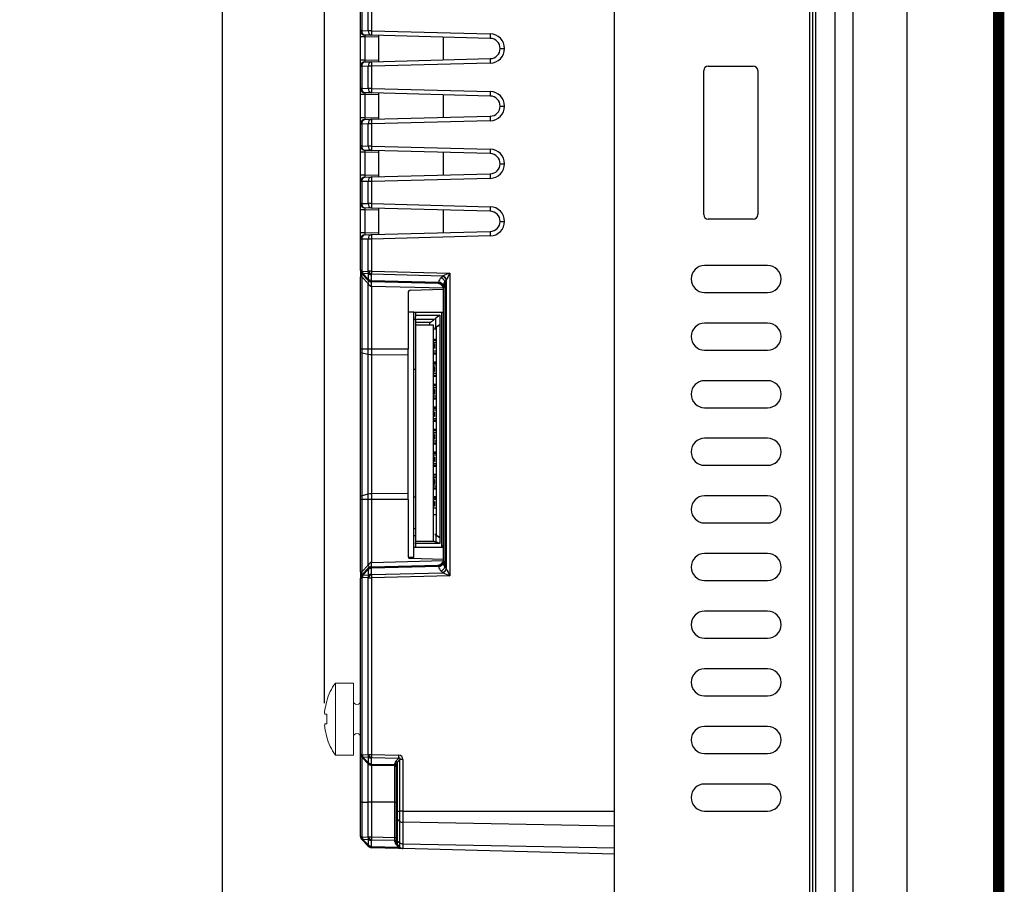
# Model space of a CAD drawing. Units: millimetres. Extents: x 983 to 2144, y -76 to 741.
# Drawn here: x 2035 to 2144, y 357 to 453 of the extents above; entities that cross this region are included whole.
import ezdxf

# ---------------------------------------------------------------- set-up
doc = ezdxf.new("R2010")
doc.units = ezdxf.units.MM
doc.header["$PDSIZE"] = -1
doc.layers.add('QUOTA', color=4, linetype='Continuous')
doc.layers.add('TABLE', color=7, linetype='Continuous')
doc.dimstyles.new('ISO-25', dxfattribs={"dimtxt": 5, "dimasz": 2.5, "dimexe": 1.25, "dimexo": 0.625, "dimtad": 1, "dimtih": 1, "dimtoh": 1, "dimtxsty": 'Standard', "dimcen": 2.5, "dimazin": 2, "dimtfac": 1, "dimtmove": 0, "dimatfit": 3, "dimfxl": 1, "dimarcsym": 0})

# ---------------------------------------------------------------- blocks, each defined once
blk = doc.blocks.new('*D40')
at = {"layer": 'Defpoints', "color": 0, "transparency": 16777216}
for p in [(2019.87, 514.5), (2019.87, 219.5), (2057.41, 219.5)]:
    blk.add_point(p, dxfattribs=at)
at = {"layer": 'QUOTA', "color": 0, "lineweight": -2, "transparency": 16777216}
for p, q in [((2020.87, 514.5), (2058.41, 514.5)), ((2057.41, 511.2), (2057.41, 344.13)), ((2057.41, 222.8), (2057.41, 336.09)), ((2020.87, 219.5), (2058.41, 219.5))]:
    blk.add_line(p, q, dxfattribs=at)
at = {"layer": 'QUOTA', "color": 0, "transparency": 16777216}
for points in [[(2056.86, 511.2), (2057.96, 511.2), (2057.41, 514.5)], [(2056.86, 222.8), (2057.96, 222.8), (2057.41, 219.5)]]:
    blk.add_solid(points, dxfattribs=at)
at = {"layer": 'QUOTA', "color": 0, "transparency": 16777216, "insert": (2057.41, 340.11), "char_height": 5, "attachment_point": 5}
blk.add_mtext('295', dxfattribs=at)
blk = doc.blocks.new('*D31')
at = {"layer": 'Defpoints', "color": 0, "transparency": 16777216}
for p in [(2122.98, 532.48), (2122.98, 515.1), (2068.78, 375.72)]:
    blk.add_point(p, dxfattribs=at)
at = {"layer": 'QUOTA', "color": 0, "lineweight": -2, "transparency": 16777216}
for p, q in [((2068.78, 376.72), (2068.78, 533.48)), ((2072.09, 532.48), (2119.68, 532.48)), ((2122.98, 516.1), (2122.98, 533.48))]:
    blk.add_line(p, q, dxfattribs=at)
at = {"layer": 'QUOTA', "color": 0, "transparency": 16777216}
for points in [[(2072.09, 533.03), (2072.09, 531.93), (2068.78, 532.48)], [(2119.68, 533.03), (2119.68, 531.93), (2122.98, 532.48)]]:
    blk.add_solid(points, dxfattribs=at)
at = {"layer": 'QUOTA', "color": 0, "transparency": 16777216, "insert": (2095.88, 536.51), "char_height": 5, "width": 15.8333, "attachment_point": 5}
blk.add_mtext('54', dxfattribs=at)

msp = doc.modelspace()

# ---------------------------------------------------------------- linework, layer by layer
at = {"color": 7, "linetype": 'Continuous', "lineweight": 25}
for p, q in [((2122.681, 231.9), (2122.681, 502.1)), ((2122.981, 502.1), (2122.981, 231.9)), ((2123.281, 502.1), (2123.281, 231.9)), ((2125.481, 231.5), (2125.481, 502.5)), ((2127.481, 231.5), (2127.481, 502.5)), ((2133.481, 231.5), (2133.481, 502.5)), ((2100.981, 243.4), (2100.981, 490.6)), ((2072.781, 451.437), (2072.781, 453.863)), ((2072.918, 453.863), (2072.918, 451.437)), ((2073.638, 451.418), (2073.638, 453.882)), ((2073.987, 453.882), (2073.987, 451.418)), ((2072.918, 451.437), (2072.781, 451.437)), ((2072.781, 450.737), (2072.781, 451.437)), ((2073.268, 450.737), (2072.781, 450.737)), ((2072.781, 448.163), (2072.781, 450.737)), ((2072.918, 451.437), (2073.638, 451.418)), ((2073.987, 450.918), (2073.268, 450.937)), ((2074.781, 450.698), (2073.268, 450.737)), ((2073.268, 450.737), (2073.268, 448.163)), ((2073.987, 451.418), (2073.638, 451.418)), ((2073.987, 451.418), (2087.187, 451.073)), ((2087.187, 450.573), (2073.987, 450.918)), ((2074.781, 450.898), (2074.781, 448.002)), ((2081.981, 448.191), (2081.981, 450.709)), ((2088.281, 449.45), (2088.768, 449.45)), ((2088.281, 449.45), (2088.768, 449.45)), ((2088.281, 449.45), (2088.281, 449.45)), ((2088.768, 449.45), (2088.768, 449.45)), ((2073.987, 447.982), (2087.187, 448.327)), ((2073.268, 448.163), (2072.781, 448.163)), ((2072.781, 447.463), (2072.781, 448.163)), ((2072.918, 447.463), (2072.781, 447.463)), ((2072.781, 445.037), (2072.781, 447.463)), ((2073.638, 447.482), (2072.918, 447.463)), ((2072.918, 447.463), (2072.918, 445.037)), ((2073.268, 448.163), (2074.781, 448.202)), ((2073.268, 447.963), (2073.987, 447.982)), ((2073.987, 447.482), (2073.638, 447.482)), ((2073.638, 445.018), (2073.638, 447.482)), ((2087.187, 447.827), (2073.987, 447.482)), ((2073.987, 447.482), (2073.987, 445.018)), ((2111.381, 447.5), (2116.381, 447.5)), ((2110.881, 431), (2110.881, 447)), ((2116.881, 447), (2116.881, 431)), ((2072.918, 445.037), (2072.781, 445.037)), ((2072.781, 444.337), (2072.781, 445.037)), ((2072.918, 445.037), (2073.638, 445.018)), ((2073.987, 445.018), (2073.638, 445.018)), ((2073.987, 445.018), (2087.187, 444.673)), ((2073.268, 444.337), (2072.781, 444.337)), ((2072.781, 441.763), (2072.781, 444.337)), ((2073.987, 444.518), (2073.268, 444.537)), ((2074.781, 444.298), (2073.268, 444.337)), ((2073.268, 444.337), (2073.268, 441.763)), ((2087.187, 444.173), (2073.987, 444.518)), ((2074.781, 444.498), (2074.781, 441.602)), ((2081.981, 441.791), (2081.981, 444.309)), ((2088.281, 443.05), (2088.768, 443.05)), ((2088.281, 443.05), (2088.768, 443.05)), ((2088.281, 443.05), (2088.281, 443.05)), ((2088.768, 443.05), (2088.768, 443.05)), ((2073.268, 441.763), (2072.781, 441.763)), ((2072.781, 441.063), (2072.781, 441.763)), ((2073.268, 441.763), (2074.781, 441.802)), ((2073.987, 441.582), (2087.187, 441.927)), ((2072.781, 438.637), (2072.781, 441.063)), ((2072.918, 441.063), (2072.781, 441.063)), ((2073.638, 441.082), (2072.918, 441.063)), ((2072.918, 441.063), (2072.918, 438.637)), ((2073.268, 441.563), (2073.987, 441.582)), ((2073.987, 441.082), (2073.638, 441.082)), ((2073.638, 438.618), (2073.638, 441.082)), ((2087.187, 441.427), (2073.987, 441.082)), ((2073.987, 441.082), (2073.987, 438.618)), ((2072.918, 438.637), (2072.781, 438.637)), ((2072.781, 437.937), (2072.781, 438.637)), ((2072.918, 438.637), (2073.638, 438.618)), ((2073.987, 438.618), (2073.638, 438.618)), ((2073.987, 438.618), (2087.187, 438.273)), ((2073.268, 437.937), (2072.781, 437.937)), ((2072.781, 435.363), (2072.781, 437.937)), ((2073.987, 438.118), (2073.268, 438.137)), ((2074.781, 437.898), (2073.268, 437.937)), ((2073.268, 437.937), (2073.268, 435.363)), ((2087.187, 437.773), (2073.987, 438.118)), ((2074.781, 438.098), (2074.781, 435.202)), ((2081.981, 435.391), (2081.981, 437.909)), ((2088.281, 436.65), (2088.768, 436.65)), ((2088.281, 436.65), (2088.768, 436.65)), ((2088.281, 436.65), (2088.281, 436.65)), ((2088.768, 436.65), (2088.768, 436.65)), ((2073.268, 435.363), (2072.781, 435.363)), ((2072.781, 434.663), (2072.781, 435.363)), ((2073.268, 435.363), (2074.781, 435.402)), ((2073.268, 435.163), (2073.987, 435.182)), ((2073.987, 435.182), (2087.187, 435.527)), ((2072.781, 432.237), (2072.781, 434.663)), ((2072.918, 434.663), (2072.781, 434.663)), ((2073.638, 434.682), (2072.918, 434.663)), ((2072.918, 434.663), (2072.918, 432.237)), ((2073.987, 434.682), (2073.638, 434.682)), ((2073.638, 432.218), (2073.638, 434.682)), ((2087.187, 435.027), (2073.987, 434.682)), ((2073.987, 434.682), (2073.987, 432.218)), ((2072.918, 432.237), (2072.781, 432.237)), ((2072.781, 431.537), (2072.781, 432.237)), ((2072.918, 432.237), (2073.638, 432.218)), ((2073.987, 432.218), (2073.638, 432.218)), ((2073.987, 432.218), (2087.187, 431.873)), ((2073.268, 431.537), (2072.781, 431.537)), ((2072.781, 428.963), (2072.781, 431.537)), ((2073.987, 431.718), (2073.268, 431.737)), ((2074.781, 431.498), (2073.268, 431.537)), ((2073.268, 431.537), (2073.268, 428.963)), ((2087.187, 431.373), (2073.987, 431.718)), ((2074.781, 431.698), (2074.781, 428.802)), ((2081.981, 428.991), (2081.981, 431.509)), ((2088.281, 430.25), (2088.768, 430.25)), ((2088.281, 430.25), (2088.768, 430.25)), ((2088.281, 430.25), (2088.281, 430.25)), ((2088.768, 430.25), (2088.768, 430.25)), ((2116.381, 430.5), (2111.381, 430.5)), ((2073.268, 428.963), (2072.781, 428.963)), ((2072.781, 428.263), (2072.781, 428.963)), ((2073.268, 428.963), (2074.781, 429.002)), ((2073.268, 428.763), (2073.987, 428.782)), ((2073.987, 428.782), (2087.187, 429.127)), ((2087.187, 428.627), (2073.987, 428.282)), ((2072.781, 424.786), (2072.781, 428.263)), ((2072.918, 428.263), (2072.781, 428.263)), ((2073.638, 428.282), (2072.918, 428.263)), ((2072.918, 428.263), (2072.918, 424.786)), ((2073.638, 424.735), (2073.638, 428.282)), ((2073.987, 428.282), (2073.638, 428.282)), ((2073.987, 428.282), (2073.987, 424.735)), ((2117.981, 425.35), (2110.981, 425.35)), ((2072.918, 424.786), (2072.781, 424.786)), ((2072.781, 424.786), (2072.781, 424.098)), ((2072.972, 424.729), (2072.918, 424.786)), ((2072.918, 424.442), (2072.972, 424.385)), ((2072.972, 424.729), (2073.598, 424.696)), ((2073.598, 423.725), (2072.972, 424.385)), ((2073.653, 424.417), (2073.027, 424.45)), ((2073.027, 424.45), (2073.653, 423.791)), ((2073.638, 424.735), (2073.598, 424.696)), ((2073.987, 424.735), (2073.638, 424.735)), ((2073.653, 423.791), (2073.653, 424.417)), ((2073.942, 424.342), (2073.982, 424.382)), ((2073.942, 424.342), (2073.942, 423.716)), ((2081.911, 424.174), (2073.982, 424.382)), ((2073.987, 424.735), (2082.675, 424.508)), ((2082.675, 424.508), (2082.675, 390.892)), ((2072.918, 424.098), (2072.781, 424.098)), ((2072.781, 416.062), (2072.781, 424.098)), ((2073.638, 423.339), (2072.918, 424.098)), ((2072.918, 424.098), (2072.918, 416.062)), ((2073.598, 423.725), (2073.638, 423.683)), ((2073.638, 416.062), (2073.638, 423.339)), ((2073.982, 423.674), (2073.942, 423.716)), ((2073.982, 423.674), (2081.43, 423.479)), ((2081.396, 423.334), (2073.987, 423.528)), ((2081.725, 423.998), (2081.911, 424.174)), ((2082.313, 423.75), (2082.127, 423.574)), ((2082.127, 423.574), (2082.127, 391.826)), ((2082.334, 391.63), (2082.334, 423.77)), ((2081.975, 422.819), (2073.987, 423.028)), ((2073.987, 423.028), (2073.987, 416.062)), ((2078.081, 422.408), (2078.081, 416.062)), ((2078.275, 422.608), (2081.981, 422.705)), ((2081.981, 392.527), (2081.981, 422.873)), ((2110.981, 422.35), (2117.981, 422.35)), ((2078.681, 420.162), (2078.081, 420.162)), ((2078.681, 392.895), (2078.681, 420.162)), ((2078.681, 420.162), (2081.981, 420.162)), ((2078.881, 420.113), (2078.681, 420.113)), ((2078.881, 420.162), (2078.881, 419.813)), ((2081.781, 420.162), (2081.781, 394.069)), ((2078.881, 419.313), (2078.681, 419.313)), ((2078.881, 419.813), (2081.581, 419.813)), ((2078.881, 419.813), (2078.881, 419.635)), ((2078.881, 419.367), (2080.986, 419.367)), ((2078.881, 419.313), (2078.881, 418.713)), ((2080.496, 419.008), (2078.881, 419.008)), ((2080.481, 418.713), (2080.481, 419.008)), ((2081.581, 419.813), (2081.138, 419.488)), ((2081.138, 418.493), (2081.138, 419.488)), ((2081.138, 418.493), (2081.581, 418.763)), ((2081.581, 418.763), (2081.181, 418.51)), ((2081.581, 419.813), (2081.581, 418.763)), ((2081.581, 418.763), (2081.581, 395.123)), ((2117.981, 418.95), (2110.981, 418.95)), ((2078.881, 418.713), (2078.881, 394.713)), ((2080.881, 418.713), (2078.881, 418.713)), ((2080.881, 394.713), (2080.881, 418.713)), ((2081.181, 418.263), (2080.881, 418.263)), ((2081.017, 418.416), (2081.181, 418.416)), ((2081.181, 418.51), (2081.181, 395.375)), ((2081.181, 417.123), (2080.881, 417.123)), ((2081.181, 416.773), (2080.881, 416.773)), ((2080.982, 416.623), (2080.881, 416.623)), ((2080.982, 416.623), (2080.982, 416.123)), ((2072.918, 416.062), (2072.781, 416.062)), ((2072.781, 415.706), (2072.781, 416.062)), ((2072.918, 416.062), (2072.918, 415.625)), ((2073.638, 416.062), (2072.918, 416.062)), ((2073.638, 415.448), (2072.918, 415.625)), ((2073.638, 415.448), (2073.638, 416.062)), ((2073.987, 416.062), (2073.638, 416.062)), ((2078.081, 416.062), (2073.987, 416.062)), ((2073.987, 416.062), (2073.987, 415.412)), ((2078.081, 415.387), (2078.081, 416.062)), ((2080.881, 415.873), (2081.181, 415.873)), ((2081.181, 415.513), (2080.881, 415.513)), ((2110.981, 415.95), (2117.981, 415.95)), ((2078.081, 415.387), (2073.987, 415.412)), ((2081.181, 414.623), (2080.881, 414.623)), ((2078.881, 413.799), (2078.681, 413.799)), ((2081.181, 414.273), (2080.881, 414.273)), ((2080.881, 414.075), (2080.982, 414.074)), ((2080.982, 414.074), (2080.881, 414.074)), ((2080.982, 413.571), (2080.881, 413.571)), ((2080.881, 413.57), (2080.982, 413.571)), ((2080.881, 413.373), (2081.181, 413.373)), ((2080.982, 414.074), (2080.982, 413.571)), ((2081.181, 413.013), (2080.881, 413.013)), ((2117.981, 412.55), (2110.981, 412.55)), ((2081.181, 412.113), (2080.881, 412.113)), ((2081.181, 411.763), (2080.881, 411.763)), ((2080.881, 411.565), (2080.982, 411.564)), ((2080.982, 411.564), (2080.881, 411.564)), ((2080.982, 411.564), (2080.982, 411.061)), ((2080.982, 411.061), (2080.881, 411.061)), ((2080.982, 411.061), (2080.881, 411.06)), ((2080.881, 410.863), (2081.181, 410.863)), ((2081.181, 410.513), (2080.881, 410.513)), ((2081.181, 409.613), (2080.881, 409.613)), ((2081.181, 409.263), (2080.881, 409.263)), ((2080.881, 409.065), (2080.982, 409.064)), ((2080.982, 409.064), (2080.881, 409.064)), ((2080.982, 409.064), (2080.982, 408.561)), ((2110.981, 409.55), (2117.981, 409.55)), ((2080.982, 408.561), (2080.881, 408.561)), ((2080.982, 408.561), (2080.881, 408.56)), ((2080.881, 408.363), (2081.181, 408.363)), ((2081.181, 408.013), (2080.881, 408.013)), ((2081.181, 407.113), (2080.881, 407.113)), ((2081.181, 406.763), (2080.881, 406.763)), ((2080.881, 406.565), (2080.982, 406.564)), ((2080.982, 406.564), (2080.881, 406.564)), ((2080.982, 406.061), (2080.881, 406.061)), ((2080.982, 406.061), (2080.881, 406.06)), ((2080.881, 405.863), (2081.181, 405.863)), ((2080.982, 406.564), (2080.982, 406.061)), ((2117.981, 406.15), (2110.981, 406.15)), ((2081.181, 405.513), (2080.881, 405.513)), ((2081.181, 404.613), (2080.881, 404.613)), ((2081.181, 404.263), (2080.881, 404.263)), ((2080.881, 404.064), (2080.982, 404.063)), ((2080.982, 404.063), (2080.881, 404.063)), ((2080.982, 403.562), (2080.881, 403.562)), ((2080.881, 403.561), (2080.982, 403.562)), ((2080.982, 404.063), (2080.982, 403.562)), ((2080.881, 403.363), (2081.181, 403.363)), ((2081.181, 403.013), (2080.881, 403.013)), ((2110.981, 403.15), (2117.981, 403.15)), ((2081.181, 402.113), (2080.881, 402.113)), ((2081.181, 401.763), (2080.881, 401.763)), ((2080.881, 401.564), (2080.982, 401.563)), ((2080.982, 401.563), (2080.881, 401.563)), ((2080.982, 401.563), (2080.982, 401.062)), ((2080.982, 401.062), (2080.881, 401.062)), ((2080.881, 401.061), (2080.982, 401.062)), ((2080.881, 400.863), (2081.181, 400.863)), ((2081.181, 400.513), (2080.881, 400.513)), ((2072.781, 399.338), (2072.781, 399.695)), ((2072.918, 399.338), (2072.781, 399.338)), ((2072.781, 391.302), (2072.781, 399.338)), ((2073.638, 399.952), (2072.918, 399.775)), ((2072.918, 399.775), (2072.918, 399.338)), ((2073.638, 399.338), (2072.918, 399.338)), ((2072.918, 399.338), (2072.918, 391.302)), ((2073.638, 399.338), (2073.638, 399.952)), ((2073.987, 399.338), (2073.638, 399.338)), ((2073.638, 392.061), (2073.638, 399.338)), ((2078.081, 400.013), (2073.987, 399.988)), ((2073.987, 399.988), (2073.987, 399.338)), ((2073.987, 399.338), (2073.987, 392.372)), ((2078.081, 399.338), (2073.987, 399.338)), ((2078.081, 399.338), (2078.081, 400.013)), ((2078.081, 399.338), (2078.081, 392.992)), ((2078.881, 399.626), (2078.681, 399.626)), ((2081.181, 399.643), (2080.881, 399.643)), ((2081.181, 399.343), (2080.881, 399.343)), ((2080.881, 399.145), (2080.982, 399.144)), ((2080.982, 399.144), (2080.881, 399.144)), ((2080.982, 399.144), (2080.982, 398.641)), ((2117.981, 399.75), (2110.981, 399.75)), ((2080.982, 398.641), (2080.881, 398.641)), ((2080.881, 398.64), (2080.982, 398.641)), ((2080.881, 398.443), (2081.181, 398.443)), ((2081.181, 397.643), (2080.881, 397.643)), ((2080.895, 397.439), (2080.881, 397.44)), ((2080.881, 397.439), (2080.895, 397.439)), ((2080.895, 396.946), (2080.881, 396.946)), ((2080.881, 396.946), (2080.895, 396.946)), ((2080.895, 396.946), (2080.895, 397.439)), ((2078.881, 396.113), (2078.681, 396.113)), ((2110.981, 396.75), (2117.981, 396.75)), ((2078.881, 395.313), (2078.681, 395.313)), ((2078.881, 394.713), (2078.881, 394.488)), ((2078.881, 394.713), (2080.881, 394.713)), ((2081.181, 395.47), (2081.017, 395.47)), ((2081.138, 395.392), (2081.138, 394.639)), ((2081.581, 395.123), (2081.138, 395.392)), ((2081.181, 395.375), (2081.581, 395.123)), ((2081.581, 395.123), (2081.581, 394.478)), ((2078.681, 394.07), (2078.881, 394.07)), ((2078.681, 394.055), (2081.981, 394.055)), ((2078.881, 394.478), (2078.881, 394.488)), ((2081.581, 394.478), (2078.881, 394.478)), ((2078.881, 394.478), (2078.881, 394.069)), ((2078.881, 394.069), (2081.781, 394.069)), ((2081.581, 394.478), (2081.138, 394.639)), ((2081.781, 394.227), (2081.981, 394.227)), ((2073.987, 392.372), (2081.975, 392.581)), ((2078.681, 392.895), (2078.105, 392.895)), ((2081.981, 392.695), (2078.275, 392.792)), ((2117.981, 393.35), (2110.981, 393.35)), ((2072.918, 391.302), (2073.638, 392.061)), ((2072.972, 391.015), (2073.598, 391.675)), ((2073.653, 391.609), (2073.027, 390.95)), ((2073.638, 391.717), (2073.598, 391.675)), ((2073.653, 390.983), (2073.653, 391.609)), ((2073.942, 391.684), (2073.982, 391.726)), ((2073.942, 391.684), (2073.942, 391.058)), ((2081.43, 391.921), (2073.982, 391.726)), ((2073.987, 391.872), (2081.396, 392.066)), ((2082.127, 391.826), (2082.313, 391.65)), ((2072.918, 391.302), (2072.781, 391.302)), ((2072.781, 391.302), (2072.781, 390.614)), ((2072.781, 390.614), (2072.918, 390.614)), ((2072.781, 371.081), (2072.781, 390.614)), ((2072.972, 391.015), (2072.918, 390.958)), ((2072.918, 390.614), (2072.972, 390.671)), ((2072.918, 390.614), (2072.918, 371.081)), ((2073.598, 390.704), (2072.972, 390.671)), ((2073.027, 390.95), (2073.653, 390.983)), ((2073.598, 390.704), (2073.638, 390.665)), ((2073.638, 390.665), (2073.987, 390.665)), ((2073.638, 371.031), (2073.638, 390.665)), ((2073.982, 391.018), (2073.942, 391.058)), ((2073.982, 391.018), (2081.911, 391.226)), ((2082.675, 390.892), (2073.987, 390.665)), ((2073.987, 390.665), (2073.987, 371.031)), ((2081.911, 391.226), (2081.725, 391.402)), ((2110.981, 390.35), (2117.981, 390.35)), ((2117.981, 386.95), (2110.981, 386.95)), ((2110.981, 383.95), (2117.981, 383.95)), ((2117.981, 380.55), (2110.981, 380.55)), ((2110.981, 377.55), (2117.981, 377.55)), ((2117.981, 374.15), (2110.981, 374.15)), ((2072.781, 371.081), (2072.918, 371.081)), ((2072.781, 365.75), (2072.781, 371.081)), ((2072.918, 371.081), (2072.972, 371.024)), ((2072.972, 370.68), (2072.918, 370.737)), ((2072.918, 370.737), (2072.918, 365.75)), ((2072.972, 371.024), (2073.598, 370.991)), ((2073.598, 370.021), (2072.972, 370.68)), ((2073.653, 370.712), (2073.027, 370.746)), ((2073.027, 370.746), (2073.653, 370.086)), ((2073.598, 370.991), (2073.638, 371.031)), ((2073.638, 371.031), (2073.987, 371.031)), ((2073.653, 370.086), (2073.653, 370.712)), ((2073.982, 370.677), (2073.942, 370.638)), ((2077, 370.598), (2073.982, 370.677)), ((2073.987, 371.031), (2077.006, 370.952)), ((2110.981, 371.15), (2117.981, 371.15)), ((2073.638, 369.979), (2073.598, 370.021)), ((2073.638, 365.75), (2073.638, 369.979)), ((2073.942, 370.638), (2073.942, 370.011)), ((2073.942, 370.011), (2073.982, 369.97)), ((2073.982, 369.97), (2076.588, 369.901)), ((2076.586, 369.755), (2073.987, 369.823)), ((2073.987, 369.823), (2073.987, 365.75)), ((2076.586, 365.75), (2076.586, 369.755)), ((2076.588, 369.901), (2076.588, 370.026)), ((2076.698, 370.296), (2077, 370.598)), ((2076.781, 364.744), (2076.781, 369.885)), ((2077.138, 370.457), (2076.836, 370.154)), ((2076.836, 370.154), (2076.836, 364.744)), ((2077.488, 370.457), (2077.138, 370.457)), ((2077.138, 364.744), (2077.138, 370.457)), ((2077.488, 370.457), (2077.488, 364.744)), ((2117.981, 367.75), (2110.981, 367.75)), ((2072.918, 365.75), (2072.781, 365.75)), ((2072.781, 361.936), (2072.781, 365.75)), ((2072.918, 365.75), (2073.638, 365.75)), ((2072.918, 365.75), (2072.918, 361.936)), ((2073.987, 365.75), (2073.638, 365.75)), ((2073.638, 361.885), (2073.638, 365.75)), ((2076.586, 365.75), (2073.987, 365.75)), ((2073.987, 365.75), (2073.987, 361.885)), ((2076.586, 365.75), (2076.781, 365.75)), ((2076.586, 361.817), (2076.586, 365.75)), ((2076.781, 364.744), (2076.836, 364.744)), ((2076.781, 363.93), (2076.781, 364.744)), ((2076.836, 364.744), (2076.836, 363.832)), ((2076.836, 364.744), (2077.138, 364.744)), ((2077.488, 364.744), (2077.138, 364.744)), ((2077.138, 363.607), (2077.138, 364.744)), ((2077.488, 364.744), (2100.981, 364.744)), ((2077.488, 364.744), (2077.488, 363.497)), ((2110.981, 364.75), (2117.981, 364.75)), ((2076.781, 361.535), (2076.781, 363.93)), ((2076.836, 363.832), (2077.138, 363.607)), ((2076.836, 363.832), (2076.836, 361.438)), ((2077.138, 361.213), (2077.138, 363.607)), ((2100.981, 363.062), (2077.488, 363.497)), ((2077.488, 363.497), (2077.488, 361.103)), ((2072.918, 361.936), (2072.781, 361.936)), ((2072.918, 361.936), (2072.972, 361.879)), ((2072.972, 361.535), (2072.918, 361.592)), ((2072.972, 361.879), (2073.598, 361.846)), ((2073.598, 360.875), (2072.972, 361.535)), ((2073.653, 361.567), (2073.027, 361.6)), ((2073.027, 361.6), (2073.653, 360.941)), ((2073.598, 361.846), (2073.638, 361.885)), ((2073.638, 360.833), (2073.598, 360.875)), ((2073.638, 361.885), (2073.987, 361.885)), ((2073.653, 360.941), (2073.653, 361.567)), ((2073.982, 361.532), (2073.942, 361.492)), ((2073.942, 361.492), (2073.942, 360.866)), ((2073.942, 360.866), (2073.982, 360.824)), ((2076.588, 361.464), (2073.982, 361.532)), ((2073.982, 360.824), (2077.001, 360.745)), ((2073.987, 361.885), (2076.586, 361.817)), ((2076.586, 361.817), (2076.781, 361.817)), ((2076.588, 361.339), (2076.588, 361.464)), ((2077.001, 360.745), (2076.698, 361.064)), ((2076.781, 361.198), (2076.781, 361.535)), ((2076.836, 361.438), (2077.138, 361.213)), ((2076.836, 361.438), (2076.836, 361.06)), ((2076.836, 361.06), (2077.138, 360.742)), ((2077.138, 360.742), (2077.138, 361.213)), ((2077.488, 361.103), (2100.981, 360.668)), ((2077.488, 361.103), (2077.488, 360.586)), ((2077.006, 360.599), (2073.987, 360.678)), ((2100.981, 359.971), (2077.488, 360.586))]:
    msp.add_line(p, q, dxfattribs=at)
at = {"color": 8, "linetype": 'Continuous', "lineweight": 25}
for p, q in [((2081.181, 416.973), (2080.881, 416.973)), ((2080.881, 415.663), (2081.181, 415.663)), ((2081.181, 414.473), (2080.881, 414.473)), ((2080.881, 413.163), (2081.181, 413.163)), ((2081.181, 411.963), (2080.881, 411.963)), ((2080.881, 410.663), (2081.181, 410.663)), ((2081.181, 409.463), (2080.881, 409.463)), ((2080.881, 408.163), (2081.181, 408.163)), ((2081.181, 406.963), (2080.881, 406.963)), ((2080.881, 405.663), (2081.181, 405.663)), ((2081.181, 404.463), (2080.881, 404.463)), ((2080.881, 403.163), (2081.181, 403.163)), ((2081.181, 401.963), (2080.881, 401.963)), ((2080.881, 400.663), (2081.181, 400.663)), ((2081.181, 399.493), (2080.881, 399.493))]:
    msp.add_line(p, q, dxfattribs=at)
at = {"linetype": 'Continuous', "lineweight": 15}
for p, q in [((2069.981, 374.971), (2069.981, 378.971)), ((2071.981, 378.971), (2069.981, 378.971)), ((2071.981, 374.971), (2071.981, 378.971)), ((2069.04, 376.962), (2069.021, 376.971)), ((2068.818, 375.508), (2069.04, 375.508)), ((2068.818, 374.435), (2069.04, 374.435)), ((2069.981, 370.971), (2069.981, 374.971)), ((2071.981, 370.971), (2071.981, 374.971)), ((2069.04, 372.981), (2069.021, 372.971)), ((2069.981, 370.971), (2071.981, 370.971))]:
    msp.add_line(p, q, dxfattribs=at)
at = {"color": 7, "linetype": 'Continuous', "lineweight": 25, "flags": 128}
msp.add_lwpolyline([(2077.488, 360.586), (2077.467, 360.587), (2077.404, 360.588), (2077.304, 360.591), (2077.169, 360.594), (2077.006, 360.599)], dxfattribs=at)
at = {"color": 7, "linetype": 'Continuous', "lineweight": 25}
for centre, radius, start, end in [((2073.281, 451.437), 0.5, 180, 268.5), ((2073.359, 451.373), 0.445, 171.74156, 258.19868), ((2074.078, 451.354), 0.445, 171.74077, 258.20004), ((2078.765, 451.168), 4.784, 177.00557, 182.99443), ((2091.967, 450.823), 4.787, 177.00742, 182.99258), ((2087.144, 449.45), 1.623, 0, 88.5), ((2087.158, 449.45), 1.123, 0, 88.5), ((2087.144, 449.45), 1.623, 271.5, 0), ((2087.158, 449.45), 1.123, 271.5, 0), ((2091.967, 448.077), 4.787, 177.00742, 182.99258), ((2073.281, 447.463), 0.5, 91.5, 180), ((2073.359, 447.527), 0.445, 101.80041, 188.25935), ((2074.078, 447.546), 0.445, 101.80125, 188.25794), ((2078.765, 447.732), 4.784, 177.0056, 182.9944), ((2111.381, 447), 0.5, 90, 180), ((2116.381, 447), 0.5, 0, 90), ((2073.281, 445.037), 0.5, 180, 268.5), ((2073.359, 444.973), 0.445, 171.73974, 258.20049), ((2074.078, 444.954), 0.445, 171.74167, 258.19914), ((2078.765, 444.768), 4.784, 177.00557, 182.99443), ((2091.967, 444.423), 4.787, 177.00742, 182.99258), ((2087.144, 443.05), 1.623, 0, 88.5), ((2087.158, 443.05), 1.123, 0, 88.5), ((2087.144, 443.05), 1.623, 271.5, 0), ((2087.158, 443.05), 1.123, 271.5, 0), ((2091.968, 441.677), 4.787, 177.00745, 182.99255), ((2073.281, 441.063), 0.5, 91.5, 180), ((2073.359, 441.127), 0.445, 101.79943, 188.25953), ((2074.078, 441.146), 0.445, 101.79996, 188.25923), ((2078.765, 441.332), 4.784, 177.00557, 182.99443), ((2073.281, 438.637), 0.5, 180, 268.5), ((2073.359, 438.573), 0.445, 171.74047, 258.20057), ((2074.078, 438.554), 0.445, 171.74077, 258.20004), ((2078.765, 438.368), 4.784, 177.00557, 182.99443), ((2091.967, 438.023), 4.787, 177.00742, 182.99258), ((2087.144, 436.65), 1.623, 0, 88.5), ((2087.158, 436.65), 1.123, 0, 88.5), ((2087.144, 436.65), 1.623, 271.5, 0), ((2087.158, 436.65), 1.123, 271.5, 0), ((2073.281, 434.663), 0.5, 91.5, 180), ((2073.359, 434.727), 0.445, 101.79951, 188.26026), ((2074.078, 434.746), 0.445, 101.80086, 188.25833), ((2078.765, 434.932), 4.784, 177.0056, 182.9944), ((2091.967, 435.277), 4.787, 177.00742, 182.99258), ((2073.281, 432.237), 0.5, 180, 268.5), ((2073.359, 432.173), 0.445, 171.73974, 258.20049), ((2074.078, 432.154), 0.445, 171.74167, 258.19914), ((2078.765, 431.968), 4.784, 177.0056, 182.9944), ((2091.967, 431.623), 4.787, 177.00742, 182.99258), ((2087.144, 430.25), 1.623, 0, 88.5), ((2087.158, 430.25), 1.123, 0, 88.5), ((2111.381, 431), 0.5, 180, 270), ((2116.381, 431), 0.5, 270, 0), ((2087.144, 430.25), 1.623, 271.5, 0), ((2087.158, 430.25), 1.123, 271.5, 0), ((2073.281, 428.263), 0.5, 91.5, 180), ((2073.359, 428.327), 0.445, 101.79996, 188.2598), ((2074.078, 428.346), 0.445, 101.80086, 188.25833), ((2078.765, 428.532), 4.784, 177.00558, 182.99442), ((2091.967, 428.877), 4.787, 177.00744, 182.99256), ((2110.981, 423.85), 1.5, 90, 270), ((2117.981, 423.85), 1.5, 270, 90), ((2073.281, 424.786), 0.5, 180, 223.5), ((2073.17, 424.614), 0.305, 145.68014, 214.31986), ((2073.224, 424.557), 0.305, 145.67973, 214.32027), ((2073.603, 424.708), 0.631, 178.07958, 204.09018), ((2073.21, 424.243), 0.277, 131.38496, 149.1294), ((2074.312, 425.047), 0.796, 206.18648, 242.29481), ((2074.228, 424.675), 0.631, 178.08115, 204.09009), ((2074.352, 425.087), 0.796, 206.18782, 242.29349), ((2073.952, 424.979), 0.637, 241.92241, 269.082), ((2088.293, 424.339), 14.311, 178.41497, 179.8302), ((2073.836, 423.583), 0.277, 131.39199, 149.12173), ((2073.777, 423.97), 0.303, 233.79992, 303.11994), ((2073.817, 423.928), 0.303, 233.8002, 303.1197), ((2074, 424.028), 0.5, 223.5, 268.5), ((2073.386, 423.511), 0.305, 325.67954, 34.32046), ((2073.952, 424.353), 0.637, 241.9201, 269.08293), ((2074.813, 423.632), 0.832, 177.06901, 187.16595), ((2069.211, 423.278), 4.783, 357.00488, 2.99512), ((2081.381, 422.734), 0.6, 0, 88.5), ((2081.419, 422.834), 0.563, 3.935, 91.73943), ((2081.389, 422.838), 0.642, 19.71819, 86.29175), ((2081.253, 423.148), 0.972, 25.97596, 60.9659), ((2081.44, 423.324), 0.972, 25.97636, 60.96448), ((2081.455, 423.317), 0.989, 27.30209, 61.17838), ((2078.281, 422.408), 0.2, 91.5, 180), ((2110.981, 417.45), 1.5, 90, 270), ((2117.981, 417.45), 1.5, 270, 90), ((2110.981, 411.05), 1.5, 90, 270), ((2117.981, 411.05), 1.5, 270, 90), ((2110.981, 404.65), 1.5, 90, 270), ((2117.981, 404.65), 1.5, 270, 90), ((2110.981, 398.25), 1.5, 90, 270), ((2117.981, 398.25), 1.5, 270, 90), ((2078.281, 392.992), 0.2, 180, 268.5), ((2081.381, 392.666), 0.6, 271.5, 0), ((2081.419, 392.566), 0.563, 268.26029, 356.06507), ((2110.981, 391.85), 1.5, 90, 270), ((2117.981, 391.85), 1.5, 270, 90), ((2073.777, 391.431), 0.303, 56.87968, 126.20045), ((2073.836, 391.817), 0.277, 210.87807, 228.60981), ((2073.386, 391.889), 0.305, 325.67963, 34.32037), ((2074, 391.372), 0.5, 91.5, 136.5), ((2073.817, 391.472), 0.303, 56.87992, 126.20018), ((2073.952, 391.047), 0.637, 90.91754, 118.07875), ((2074.813, 391.768), 0.832, 172.83402, 182.93101), ((2069.211, 392.122), 4.783, 357.00487, 2.99513), ((2081.389, 392.562), 0.642, 273.70844, 340.28137), ((2081.253, 392.252), 0.972, 299.03442, 334.02397), ((2081.44, 392.076), 0.972, 299.03521, 334.02371), ((2081.455, 392.083), 0.989, 298.82149, 332.69752), ((2073.281, 390.614), 0.5, 136.5, 180), ((2073.17, 390.786), 0.305, 145.67993, 214.32007), ((2073.224, 390.843), 0.305, 145.67963, 214.32037), ((2073.21, 391.157), 0.277, 210.87394, 228.6117), ((2073.603, 390.692), 0.631, 155.91002, 181.92022), ((2074.312, 390.353), 0.796, 117.70556, 153.81345), ((2074.228, 390.725), 0.631, 155.91011, 181.91865), ((2074.352, 390.313), 0.796, 117.70572, 153.81267), ((2073.952, 390.421), 0.637, 90.91856, 118.07772), ((2088.293, 391.061), 14.311, 180.16982, 181.58502), ((2110.981, 385.45), 1.5, 90, 270), ((2117.981, 385.45), 1.5, 270, 90), ((2110.981, 379.05), 1.5, 90, 270), ((2117.981, 379.05), 1.5, 270, 90), ((2110.981, 372.65), 1.5, 90, 270), ((2117.981, 372.65), 1.5, 270, 90), ((2073.281, 371.081), 0.5, 180, 223.5), ((2073.17, 370.909), 0.305, 145.67977, 214.32023), ((2073.224, 370.852), 0.305, 145.67978, 214.32022), ((2073.603, 371.003), 0.631, 178.07957, 204.09019), ((2073.21, 370.538), 0.277, 131.38768, 149.12789), ((2074.312, 371.342), 0.796, 206.18651, 242.29433), ((2074.228, 370.97), 0.631, 178.08114, 204.09008), ((2074.352, 371.382), 0.796, 206.18732, 242.29418), ((2073.952, 371.274), 0.637, 241.92191, 269.08155), ((2088.293, 370.635), 14.311, 178.41498, 179.83018), ((2091.299, 370.556), 14.299, 178.41376, 179.83019), ((2073.836, 369.878), 0.277, 131.39074, 149.12078), ((2073.777, 370.265), 0.303, 233.79923, 303.12016), ((2073.817, 370.223), 0.303, 233.79963, 303.1198), ((2074, 370.323), 0.5, 223.5, 268.5), ((2073.952, 370.648), 0.637, 241.92191, 269.08155), ((2074.813, 369.927), 0.832, 177.06908, 187.16589), ((2076.581, 369.555), 0.2, 0, 88.5), ((2076.608, 369.851), 0.176, 10.99268, 96.44859), ((2076.608, 369.726), 0.176, 10.99268, 96.44859), ((2076.55, 370.014), 0.318, 26.18652, 62.29525), ((2110.981, 366.25), 1.5, 90, 270), ((2117.981, 366.25), 1.5, 270, 90), ((2076.904, 363.935), 0.124, 182.57465, 236.2904), ((2077.487, 364.106), 0.609, 235.02103, 270.02822), ((2073.281, 361.936), 0.5, 180, 223.5), ((2073.17, 361.764), 0.305, 145.67974, 214.32026), ((2073.224, 361.707), 0.305, 145.67978, 214.32022), ((2073.603, 361.858), 0.631, 178.07957, 204.09019), ((2073.21, 361.393), 0.277, 131.38726, 149.12831), ((2074.312, 362.197), 0.796, 206.18653, 242.2943), ((2074.228, 361.825), 0.631, 178.08114, 204.0901), ((2073.836, 360.733), 0.277, 131.39069, 149.12103), ((2073.777, 361.12), 0.303, 233.79931, 303.12009), ((2074.352, 362.237), 0.796, 206.18726, 242.29419), ((2073.817, 361.078), 0.303, 233.79968, 303.11976), ((2074, 361.178), 0.5, 223.5, 268.5), ((2073.952, 362.129), 0.637, 241.92176, 269.08161), ((2073.952, 361.503), 0.637, 241.92176, 269.08161), ((2074.813, 360.782), 0.832, 177.06909, 187.16589), ((2088.293, 361.489), 14.311, 178.41499, 179.83017), ((2076.608, 361.289), 0.176, 10.9926, 96.44867), ((2076.608, 361.164), 0.176, 10.99276, 96.44851), ((2076.988, 361.339), 0.4, 180, 223.5), ((2076.764, 360.963), 0.121, 53.80042, 123.11903), ((2076.904, 361.541), 0.124, 182.57473, 236.29044), ((2076.981, 361.198), 0.2, 180, 223.5), ((2077.487, 361.712), 0.609, 235.02114, 270.02804), ((2077.832, 360.703), 0.832, 177.06909, 187.16589), ((2077.501, 361.086), 0.5, 223.5, 268.5)]:
    msp.add_arc(centre, radius, start, end, dxfattribs=at)
at = {"linetype": 'Continuous', "lineweight": 15}
for centre, radius, start, end in [((2075.756, 374.971), 7.025, 145.29195, 163.45882), ((2075.756, 374.971), 7.005, 163.48826, 172.07919), ((2072.381, 376.971), 0.4, 180, 0), ((2069.472, 375.722), 0.689, 161.85289, 198.14711), ((2076.75, 374.971), 7.729, 176.02141, 183.97859), ((2069.69, 374.221), 0.898, 166.1812, 193.8188), ((2075.756, 374.971), 7.005, 187.92081, 196.51174), ((2075.756, 374.971), 7.025, 196.54118, 214.70805), ((2072.381, 372.971), 0.4, 0, 180)]:
    msp.add_arc(centre, radius, start, end, dxfattribs=at)
at = {"color": 7, "linetype": 'Continuous', "lineweight": 25}
for centre, major_axis, ratio, start_param, end_param in [((2073.281, 450.737), (-0.013, 0.2), 0.0648727, 6.2772144, 7.8473255), ((2073.281, 448.163), (0.013, 0.2), 0.0648727, 1.5774525, 3.1475636), ((2073.281, 444.337), (-0.013, 0.2), 0.0648727, 6.2772144, 7.8473255), ((2073.281, 441.763), (0.013, 0.2), 0.0648727, 1.5774525, 3.1475636), ((2073.281, 437.937), (-0.013, 0.2), 0.0648727, 6.2772144, 7.8473255), ((2073.281, 435.363), (0.013, 0.2), 0.0648727, 1.5774525, 3.1475636), ((2073.281, 431.537), (-0.013, 0.2), 0.0648727, 6.2772144, 7.8473255), ((2073.281, 428.963), (0.013, 0.2), 0.0648727, 1.5774525, 3.1475636), ((2073.281, 423.333), (-0.399, 1.128), 0.1025373, 6.0571665, 7.0738748), ((2082.688, 424.508), (1.084, 0.472), 0.0044182, 1.580948, 2.3401662), ((2082.688, 424.508), (0.5, 1.072), 0.0100314, 1.5754759, 2.3346941), ((2074, 424.028), (0, 1), 0.5, 2.3300146, 3.1154127), ((2081.381, 423.834), (-0.016, 0.501), 0.0312976, 3.1397879, 3.6472869), ((2082.503, 423.18), (-0.793, 0.803), 0.9489773, 6.2635492, 6.8258621), ((2081.09, 424.55), (1.146, -0.046), 0.435921, 5.5289619, 5.5551418), ((2082.481, 422.756), (-0.033, 1.101), 0.45329, 0.7194965, 1.2818094), ((2081.514, 424.55), (1.044, -0.449), 0.9627071, 5.8899723, 5.9161522), ((2074, 391.372), (0, 1), 0.5, 0.0261799, 0.8115781), ((2081.381, 391.566), (0.016, 0.501), 0.0312976, 5.777491, 6.2849901), ((2082.503, 392.22), (0.793, 0.803), 0.9489773, 2.5989158, 3.1612287), ((2082.481, 392.644), (0.033, 1.101), 0.45329, 1.8597833, 2.4220962), ((2081.514, 390.85), (1.044, 0.449), 0.9627071, 0.3670331, 0.393213), ((2082.688, 390.892), (-0.5, 1.072), 0.0100314, 0.8068985, 1.5661167), ((2073.281, 392.067), (0.399, 1.128), 0.1025373, 2.3509032, 3.3676115), ((2081.09, 390.85), (1.146, 0.046), 0.435921, 0.7280435, 0.7542234), ((2082.688, 390.892), (1.084, -0.472), 0.0044182, 3.9430191, 4.7022373), ((2076.511, 369.975), (0.641, 0.636), 0.2213952, 5.7651801, 6.7972025), ((2076.498, 369.975), (0.861, 0.839), 0.5823265, 5.7668722, 6.7988946), ((2076.581, 370.255), (-0.005, 0.5), 0.0104531, 3.1412094, 3.9259223), ((2076.988, 370.005), (-0.288, 0.292), 0.9489773, 0.0065439, 0.7657621), ((2076.981, 369.864), (-0.014, 0.4), 0.49852, 0.741891, 1.5011092), ((2076.581, 361.818), (-0.005, 0.5), 0.0104531, 3.9259223, 4.7113205), ((2076.511, 361.112), (0.655, -0.419), 0.0938113, 5.6136335, 6.6452673)]:
    msp.add_ellipse(centre, major_axis=major_axis, ratio=ratio, start_param=start_param, end_param=end_param, dxfattribs=at)
for points in [[(2081.402, 423.397), (2081.403, 423.42), (2081.414, 423.448), (2081.43, 423.479)], [(2081.993, 423.055), (2081.986, 422.99), (2081.981, 422.928), (2081.981, 422.873)], [(2080.986, 419.367), (2081.033, 419.407), (2081.084, 419.447), (2081.138, 419.488)], [(2072.918, 415.625), (2072.831, 415.646), (2072.781, 415.676), (2072.781, 415.706)], [(2073.987, 415.412), (2073.856, 415.413), (2073.728, 415.426), (2073.638, 415.448)], [(2072.918, 399.775), (2072.831, 399.754), (2072.781, 399.725), (2072.781, 399.695)], [(2073.987, 399.988), (2073.856, 399.987), (2073.728, 399.974), (2073.638, 399.952)], [(2081.981, 392.527), (2081.981, 392.472), (2081.986, 392.41), (2081.993, 392.345)], [(2081.43, 391.921), (2081.414, 391.952), (2081.403, 391.98), (2081.402, 392.003)]]:
    msp.add_open_spline(points, degree=3, dxfattribs=at)
for points, knots in [([(2078.881, 419.313), (2078.881, 419.313), (2078.881, 419.315), (2078.881, 419.327), (2078.881, 419.347), (2078.881, 419.39), (2078.881, 419.479), (2078.881, 419.583), (2078.881, 419.635)], [0, 0, 0, 0, 0.1044743, 0.2067721, 0.3089533, 0.413085, 0.7037852, 1, 1, 1, 1]), ([(2080.986, 419.367), (2080.958, 419.344), (2080.905, 419.298), (2080.832, 419.237), (2080.766, 419.183), (2080.706, 419.136), (2080.654, 419.097), (2080.608, 419.064), (2080.57, 419.039), (2080.538, 419.021), (2080.513, 419.01), (2080.502, 419.008), (2080.496, 419.008)], [0, 0, 0, 0, 0.1050278, 0.2086562, 0.3109845, 0.4121162, 0.5121581, 0.6112208, 0.7094181, 0.806867, 0.903687, 1, 1, 1, 1]), ([(2081.017, 418.416), (2081.036, 418.429), (2081.075, 418.455), (2081.117, 418.481), (2081.138, 418.493)], [0, 0, 0, 0, 0.4998264, 1, 1, 1, 1]), ([(2072.781, 399.695), (2072.781, 401.008), (2072.781, 402.339), (2072.781, 405.016), (2072.781, 406.36), (2072.781, 408.384), (2072.781, 409.059), (2072.781, 410.402), (2072.781, 411.071), (2072.781, 413.071), (2072.781, 414.394), (2072.781, 415.706)], [0, 0, 0, 0, 0.25, 0.25, 0.5, 0.5, 0.625, 0.625, 0.75, 0.75, 1, 1, 1, 1]), ([(2072.918, 415.625), (2072.918, 415.302), (2072.918, 414.974), (2072.918, 414.322), (2072.918, 413.995), (2072.918, 413.013), (2072.918, 411.699), (2072.918, 410.374), (2072.918, 409.045), (2072.918, 408.376), (2072.918, 406.373), (2072.918, 405.043), (2072.918, 403.055), (2072.918, 402.393), (2072.918, 401.407), (2072.918, 401.079), (2072.918, 400.426), (2072.918, 400.098), (2072.918, 399.775)], [0, 0, 0, 0, 0.0625, 0.0625, 0.125, 0.125, 0.25, 0.375, 0.375, 0.5, 0.5, 0.75, 0.75, 0.875, 0.875, 0.9375, 0.9375, 1, 1, 1, 1]), ([(2073.638, 399.952), (2073.642, 401.219), (2073.641, 402.505), (2073.637, 405.095), (2073.636, 406.395), (2073.636, 409.006), (2073.637, 410.311), (2073.641, 412.898), (2073.642, 414.181), (2073.638, 415.448)], [0, 0, 0, 0, 0.25, 0.25, 0.5, 0.5, 0.75, 0.75, 1, 1, 1, 1]), ([(2073.987, 415.412), (2073.989, 414.782), (2073.99, 414.146), (2073.99, 412.87), (2073.989, 412.23), (2073.987, 410.298), (2073.985, 409), (2073.985, 406.402), (2073.987, 405.107), (2073.989, 403.174), (2073.99, 402.531), (2073.99, 401.255), (2073.989, 400.618), (2073.987, 399.988)], [0, 0, 0, 0, 0.125, 0.125, 0.25, 0.25, 0.5, 0.5, 0.75, 0.75, 0.875, 0.875, 1, 1, 1, 1]), ([(2078.081, 400.013), (2078.081, 402.572), (2078.081, 405.137), (2078.081, 410.263), (2078.081, 412.825), (2078.081, 415.387)], [0.0210652, 0.0210652, 0.0210652, 0.0210652, 0.49997738, 0.49997738, 0.97888956, 0.97888956, 0.97888956, 0.97888956]), ([(2080.813, 394.781), (2080.836, 394.769), (2080.883, 394.745), (2080.962, 394.709), (2081.045, 394.674), (2081.107, 394.651), (2081.138, 394.639)], [0, 0, 0, 0, 0.2500347, 0.4998367, 0.7497205, 1, 1, 1, 1]), ([(2081.138, 395.392), (2081.117, 395.405), (2081.075, 395.43), (2081.036, 395.456), (2081.017, 395.47)], [0, 0, 0, 0, 0.5001736, 1, 1, 1, 1])]:
    msp.add_open_spline(points, degree=3, knots=knots, dxfattribs=at)
at = {"layer": 'TABLE'}
msp.add_lwpolyline([(995.642, 740.83, 1.243, 1.243, 0), (995.642, -61.123, 1.243, 1.243, 0), (2143.642, -61.123, 1.243, 1.243, 0), (2143.642, 740.83, 1.243, 1.243, 0)], format="xyseb", close=True, dxfattribs=at)

# ---------------------------------------------------------------- dimensions: what is measured, and where the dimension line sits
at = {"layer": 'QUOTA'}
dim = msp.add_linear_dim(base=(2122.981, 532.484), p1=(2068.784, 375.722), p2=(2122.981, 515.1), text='54', dimstyle='ISO-25', override={"dimasz": 3.302, "dimexe": 1, "dimexo": 1, "dimgap": 1.524, "dimzin": 9, "dimtzin": 1}, dxfattribs=at)
dim.commit()
dim.dimension.update_dxf_attribs({"geometry": '*D31', "text_midpoint": (2095.882, 532.484), "dimtype": 160})
dim = msp.add_linear_dim(base=(2057.408, 219.5), p1=(2019.865, 514.5), p2=(2019.865, 219.5), angle=270, dimstyle='ISO-25', override={"dimasz": 3.302, "dimexe": 1, "dimexo": 1, "dimgap": 1.524, "dimzin": 9, "dimtzin": 1}, dxfattribs=at)
dim.commit()
dim.dimension.update_dxf_attribs({"geometry": '*D40', "text_midpoint": (2057.408, 340.111), "dimtype": 161})

doc.saveas('drawing.dxf')
